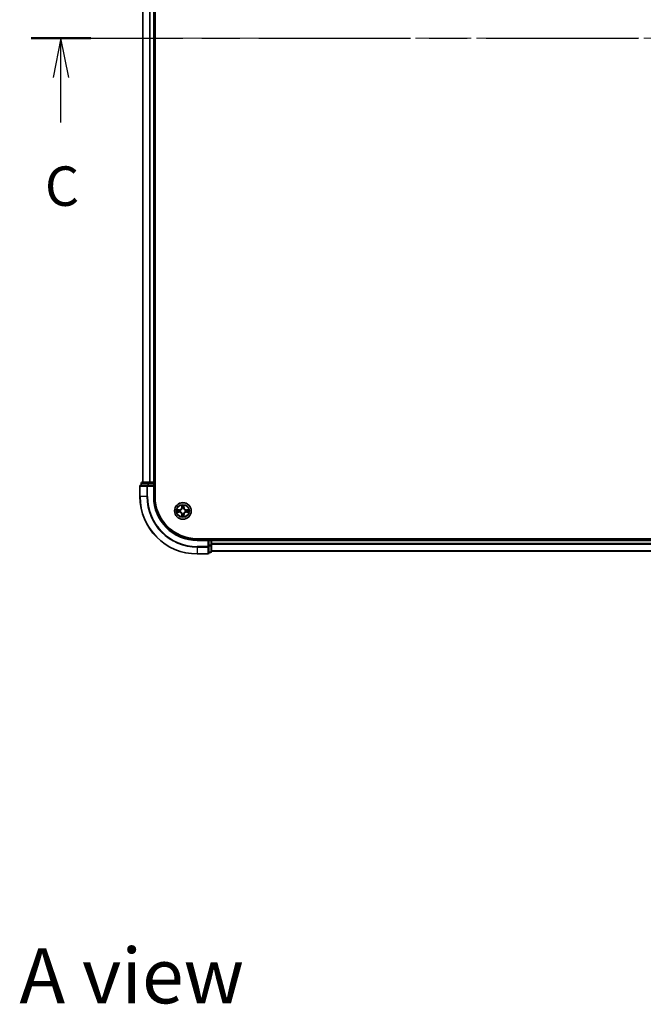
# Model space of a CAD drawing. Units: millimetres. Extents: x 36 to 8894, y 20 to 1565.
# Drawn here: x 1644 to 1862, y 918 to 1262 of the extents above; entities that cross this region are included whole.
import ezdxf

# ---------------------------------------------------------------- set-up
doc = ezdxf.new("R2010")
doc.units = ezdxf.units.MM
doc.header["$LTSCALE"] = 2.5
doc.linetypes.add('CHAIN', pattern=[0.3543, 0.2362, -0.0295, 0.0591, -0.0295])
for name, color, linetype, lineweight in [('Centerline (ISO)', 131, 'Continuous', 18), ('Section Line (ISO)', 7, 'CHAIN', 25), ('Symbol (ISO)', 7, 'Continuous', 18), ('Visible (ISO)', 7, 'Continuous', 35), ('Visible Narrow (ISO)', 7, 'Continuous', 25)]:
    doc.layers.add(name, color=color, linetype=linetype, lineweight=lineweight)
doc.styles.add('Note Text (TK)', font='MS PGothic.ttf')

# ---------------------------------------------------------------- blocks, each defined once
blk = doc.blocks.new('2dTransSection2')
at = {"layer": 'Section Line (ISO)', "linetype": 'CHAIN', "ltscale": 16.289751}
blk.add_line((128.056, 232.565), (206.856, 232.565), dxfattribs=at)
at = {"layer": 'Section Line (ISO)', "linetype": 'Continuous', "lineweight": 50}
for p, q in [((128.056, 232.565), (131.827, 232.565)), ((203.085, 232.565), (206.856, 232.565))]:
    blk.add_line(p, q, dxfattribs=at)
at = {"layer": 'Section Line (ISO)', "linetype": 'Continuous'}
for p, q in [((129.941, 232.565), (129.441, 230.065)), ((129.941, 230.065), (129.941, 232.565)), ((130.441, 230.065), (129.941, 232.565)), ((204.97, 232.565), (204.47, 230.065)), ((204.97, 230.065), (204.97, 232.565)), ((205.47, 230.065), (204.97, 232.565)), ((129.941, 227.221), (129.941, 230.065)), ((204.97, 227.221), (204.97, 230.065))]:
    blk.add_line(p, q, dxfattribs=at)
at = {"layer": 'Section Line (ISO)', "char_height": 2.5, "attachment_point": 7, "style": 'Note Text (TK)'}
for insert in [(128.923, 221.148), (203.952, 221.148)]:
    blk.add_mtext('C', dxfattribs=dict(at, insert=insert))

msp = doc.modelspace()

# ---------------------------------------------------------------- linework, layer by layer
at = {"layer": 'Centerline (ISO)', "linetype": 'CHAIN', "ltscale": 23.990969}
msp.add_line((1676.1089, 1255.1077), (2056.3279, 1255.1077), dxfattribs=at)
at = {"layer": 'Visible (ISO)'}
for p, q in [((1691.5184, 1095.1077), (1691.5184, 1415.1077)), ((1687.2184, 1410.1077), (1687.2184, 1100.1077)), ((1691.2184, 1100.1077), (1691.2184, 1410.1077)), ((1686.7184, 1099.8077), (1686.7184, 1099.1077)), ((1689.2598, 1100.1077), (1687.0184, 1100.1077)), ((1689.6353, 1100.1077), (1689.2598, 1100.1077)), ((1689.8589, 1100.1077), (1689.6353, 1100.1077)), ((1690.9184, 1100.1077), (1689.8589, 1100.1077)), ((1691.2184, 1100.1077), (1690.9184, 1100.1077)), ((1691.5184, 1100.1077), (1691.2184, 1100.1077)), ((1691.2184, 1099.1077), (1691.2184, 1099.8077)), ((1686.2184, 1098.8077), (1686.2184, 1095.1077)), ((1688.8589, 1099.1077), (1686.5184, 1099.1077)), ((1689.2598, 1099.1077), (1688.8589, 1099.1077)), ((1689.2598, 1099.1077), (1690.9184, 1099.1077)), ((1690.9184, 1098.8077), (1691.2184, 1099.1077)), ((1691.2184, 1099.1077), (1690.9184, 1099.1077)), ((1691.2184, 1095.1077), (1691.2184, 1099.1077)), ((2026.2184, 1080.4077), (1706.2184, 1080.4077)), ((1710.2184, 1080.1077), (1706.2184, 1080.1077)), ((1710.2184, 1080.1077), (1709.9184, 1079.8077)), ((1710.9184, 1080.1077), (1710.2184, 1080.1077)), ((1710.2184, 1079.8077), (1710.2184, 1080.1077)), ((1710.2184, 1079.8077), (1710.2184, 1078.149)), ((1711.2184, 1080.1077), (1711.2184, 1080.4077)), ((1711.2184, 1079.8077), (1711.2184, 1080.1077)), ((2021.2184, 1080.1077), (1711.2184, 1080.1077)), ((1711.2184, 1078.149), (1711.2184, 1079.8077)), ((1710.2184, 1077.7482), (1710.2184, 1078.149)), ((1710.2184, 1075.4077), (1710.2184, 1077.7482)), ((1711.2184, 1075.9077), (1711.2184, 1078.149)), ((1711.2184, 1076.1077), (2021.2184, 1076.1077)), ((1706.2184, 1075.1077), (1709.9184, 1075.1077)), ((1710.2184, 1075.6077), (1710.9184, 1075.6077))]:
    msp.add_line(p, q, dxfattribs=at)
msp.add_circle((1701.2184, 1090.1077), 2.9, dxfattribs=at)
for centre, radius, start, end in [((1687.0184, 1099.8077), 0.3, 90, 180), ((1690.9184, 1099.8077), 0.3, 0, 90), ((1686.5184, 1098.8077), 0.3, 90, 180), ((1706.2184, 1095.1077), 20, 180, 270), ((1706.2184, 1095.1077), 15, 180, 270), ((1706.2184, 1095.1077), 14.7, 180, 270), ((1710.9184, 1079.8077), 0.3, 0, 90), ((1710.9184, 1075.9077), 0.3, 270, 0), ((1709.9184, 1075.4077), 0.3, 270, 0)]:
    msp.add_arc(centre, radius, start, end, dxfattribs=at)
at = {"layer": 'Visible Narrow (ISO)'}
for p, q in [((1687.2879, 1100.1077), (1687.2879, 1410.1077)), ((1689.6284, 1410.1077), (1689.6284, 1100.1077)), ((1689.8589, 1100.1077), (1689.8589, 1410.1077)), ((1690.9184, 1410.1077), (1690.9184, 1100.1077)), ((1686.7879, 1099.8077), (1686.7184, 1099.8077)), ((1686.7879, 1099.8077), (1689.0293, 1099.8077)), ((1686.7879, 1099.1077), (1686.7879, 1099.8077)), ((1689.2598, 1099.8077), (1689.0293, 1099.8077)), ((1689.0293, 1099.8077), (1689.0293, 1099.1077)), ((1689.2598, 1099.8077), (1689.2598, 1100.1077)), ((1689.2598, 1099.8077), (1690.9184, 1099.8077)), ((1689.2598, 1099.1077), (1689.2598, 1099.8077)), ((1690.9184, 1099.8077), (1690.9184, 1100.1077)), ((1691.2184, 1099.8077), (1690.9184, 1099.8077)), ((1690.9184, 1099.8077), (1690.9184, 1099.1077)), ((1691.2184, 1099.8077), (1691.5184, 1099.8077)), ((1686.2879, 1098.8077), (1686.2184, 1098.8077)), ((1686.2879, 1098.8077), (1688.6284, 1098.8077)), ((1686.2879, 1095.1077), (1686.2879, 1098.8077)), ((1688.8589, 1098.8077), (1688.6284, 1098.8077)), ((1688.6284, 1098.8077), (1688.6284, 1095.1077)), ((1688.8589, 1098.8077), (1688.8589, 1099.1077)), ((1688.8589, 1098.8077), (1690.9184, 1098.8077)), ((1688.8589, 1095.1077), (1688.8589, 1098.8077)), ((1690.9184, 1098.8077), (1690.9184, 1095.1077)), ((1686.2879, 1095.1077), (1686.2184, 1095.1077)), ((1688.6284, 1095.1077), (1686.2879, 1095.1077)), ((1688.6284, 1095.1077), (1688.8589, 1095.1077)), ((1690.9184, 1095.1077), (1691.2184, 1095.1077)), ((1699.1926, 1089.7335), (1699.972, 1089.7136)), ((1699.9785, 1090.5217), (1699.1989, 1090.5144)), ((1699.9733, 1089.7634), (1699.4833, 1089.7759)), ((1699.4889, 1090.4673), (1699.979, 1090.4719)), ((1699.9733, 1089.7634), (1699.972, 1089.7136)), ((1699.9733, 1089.7634), (1699.9751, 1089.836)), ((1699.979, 1090.4719), (1699.9785, 1090.5217)), ((1699.979, 1090.4719), (1699.9796, 1090.3993)), ((1700.3002, 1089.8739), (1700.2795, 1089.8687)), ((1700.2835, 1090.3617), (1700.3041, 1090.3561)), ((1700.8442, 1092.1335), (1700.8244, 1091.3541)), ((1700.8742, 1091.3528), (1700.8244, 1091.3541)), ((1700.8742, 1091.3528), (1700.8867, 1091.8428)), ((1700.8742, 1091.3528), (1700.9468, 1091.351)), ((1700.9847, 1091.0259), (1700.9794, 1091.0465)), ((1701.4725, 1091.0426), (1701.4669, 1091.022)), ((1701.5826, 1091.3471), (1701.51, 1091.3464)), ((1701.578, 1091.8372), (1701.5826, 1091.3471)), ((1701.5826, 1091.3471), (1701.6324, 1091.3476)), ((1701.6324, 1091.3476), (1701.6251, 1092.1272)), ((1702.1533, 1089.8536), (1702.1327, 1089.8592)), ((1702.1366, 1090.3414), (1702.1573, 1090.3466)), ((1702.4578, 1089.7434), (1702.4572, 1089.8161)), ((1702.9479, 1089.748), (1702.4578, 1089.7434)), ((1702.4578, 1089.7434), (1702.4583, 1089.6936)), ((1702.4583, 1089.6936), (1703.2379, 1089.701)), ((1702.4635, 1090.4519), (1702.4617, 1090.3793)), ((1702.4635, 1090.4519), (1702.4648, 1090.5017)), ((1702.4635, 1090.4519), (1702.9535, 1090.4394)), ((1703.2442, 1090.4818), (1702.4648, 1090.5017)), ((1700.8542, 1088.8682), (1700.8044, 1088.8678)), ((1700.8044, 1088.8678), (1700.8117, 1088.0881)), ((1700.8542, 1088.8682), (1700.9268, 1088.8689)), ((1700.8588, 1088.3781), (1700.8542, 1088.8682)), ((1700.9643, 1089.1728), (1700.9699, 1089.1933)), ((1701.4521, 1089.1895), (1701.4574, 1089.1688)), ((1701.5626, 1088.8625), (1701.49, 1088.8644)), ((1701.5626, 1088.8625), (1701.5501, 1088.3726)), ((1701.5626, 1088.8625), (1701.6124, 1088.8613)), ((1701.5926, 1088.0819), (1701.6124, 1088.8613)), ((1706.2184, 1079.8077), (1706.2184, 1080.1077)), ((1706.2184, 1079.8077), (1709.9184, 1079.8077)), ((1709.9184, 1079.8077), (1709.9184, 1077.7482)), ((1710.2184, 1079.8077), (1710.9184, 1079.8077)), ((1710.9184, 1080.4077), (1710.9184, 1080.1077)), ((1710.9184, 1079.8077), (1710.9184, 1080.1077)), ((1710.9184, 1079.8077), (1710.9184, 1078.149)), ((1711.2184, 1079.8077), (1710.9184, 1079.8077)), ((1711.2184, 1079.8077), (2021.2184, 1079.8077)), ((1709.9184, 1077.7482), (1706.2184, 1077.7482)), ((1706.2184, 1077.5177), (1706.2184, 1077.7482)), ((1706.2184, 1077.5177), (1709.9184, 1077.5177)), ((1706.2184, 1077.5177), (1706.2184, 1075.1772)), ((1710.2184, 1077.7482), (1709.9184, 1077.7482)), ((1709.9184, 1077.5177), (1709.9184, 1077.7482)), ((1709.9184, 1077.5177), (1709.9184, 1075.1772)), ((1710.9184, 1078.149), (1710.2184, 1078.149)), ((1710.2184, 1077.9186), (1710.9184, 1077.9186)), ((1711.2184, 1078.149), (1710.9184, 1078.149)), ((1710.9184, 1077.9186), (1710.9184, 1078.149)), ((1710.9184, 1077.9186), (1710.9184, 1075.6772)), ((2021.2184, 1078.7013), (1711.2184, 1078.7013)), ((1711.2184, 1078.5477), (2021.2184, 1078.5477)), ((2021.2184, 1076.154), (1711.2184, 1076.154)), ((1709.9184, 1075.1772), (1706.2184, 1075.1772)), ((1706.2184, 1075.1772), (1706.2184, 1075.1077)), ((1709.9184, 1075.1077), (1709.9184, 1075.1772)), ((1710.9184, 1075.6772), (1710.2184, 1075.6772)), ((1710.9184, 1075.6077), (1710.9184, 1075.6772))]:
    msp.add_line(p, q, dxfattribs=at)
for radius in [2.8677, 2.3092, 2.1415]:
    msp.add_circle((1701.2184, 1090.1077), radius, dxfattribs=at)
for centre, radius, start, end in [((1706.2184, 1095.1077), 19.9305, 180, 270), ((1706.2184, 1095.1077), 17.59, 180, 270), ((1706.2184, 1095.1077), 17.3595, 180, 270), ((1706.2184, 1095.1077), 15.3, 180, 270), ((1701.2184, 1090.1077), 2.0601, 168.613538, 190.464375), ((1701.2184, 1090.1077), 1.6122, 169.231436, 189.846477), ((1699.9502, 1088.8597), 0.8542, 0.538956, 88.538956), ((1699.9502, 1088.8597), 0.904, 0.538956, 88.538956), ((1699.9705, 1091.3759), 0.8542, 270.538956, 358.538956), ((1699.9705, 1091.3759), 0.904, 270.538956, 358.538956), ((1701.2184, 1090.1077), 0.9688, 164.797, 194.280912), ((1701.2184, 1090.1077), 0.9475, 164.797, 194.280912), ((1701.2184, 1090.1077), 2.0601, 78.613538, 100.464375), ((1701.2184, 1090.1077), 1.6122, 79.231436, 99.846477), ((1701.2184, 1090.1077), 0.9688, 74.797, 104.280912), ((1701.2184, 1090.1077), 0.9475, 74.797, 104.280912), ((1702.4663, 1088.8395), 0.904, 90.538956, 178.538956), ((1702.4866, 1091.3556), 0.904, 180.538956, 268.538956), ((1702.4663, 1088.8395), 0.8542, 90.538956, 178.538956), ((1702.4866, 1091.3556), 0.8542, 180.538956, 268.538956), ((1701.2184, 1090.1077), 0.9475, 344.797, 14.280912), ((1701.2184, 1090.1077), 0.9688, 344.797, 14.280912), ((1701.2184, 1090.1077), 1.6122, 349.231436, 9.846477), ((1701.2184, 1090.1077), 2.0601, 348.613538, 10.464375), ((1701.2184, 1090.1077), 2.0601, 258.613538, 280.464375), ((1701.2184, 1090.1077), 1.6122, 259.231436, 279.846477), ((1701.2184, 1090.1077), 0.9688, 254.797, 284.280912), ((1701.2184, 1090.1077), 0.9475, 254.797, 284.280912)]:
    msp.add_arc(centre, radius, start, end, dxfattribs=at)
for centre, major_axis, ratio, start_param, end_param in [((1687.0184, 1099.8077), (0, 0.3), 0.76822128, 0, 1.57079633), ((1689.2598, 1099.8077), (0, 0.3), 0.76822128, 0, 1.57079633), ((1686.5184, 1098.8077), (0, 0.3), 0.76822128, 0, 1.57079633), ((1688.8589, 1098.8077), (0, 0.3), 0.76822128, 0, 1.57079633), ((1699.4846, 1089.8257), (0.0016, -0.05), 0.54850665, 4.7835784, 6.17876057), ((1699.4893, 1090.4175), (0.0024, 0.0499), 0.54850665, 0.10442473, 1.4996069), ((1699.6741, 1089.8396), (0.0076, -0.0494), 0.89574018, 4.73044269, 6.08586581), ((1699.6786, 1090.4005), (0.0084, 0.0493), 0.89574018, 0.19731949, 1.55274262), ((1699.9764, 1089.8858), (0.0076, -0.0494), 0.89572054, 4.73483766, 6.08588361), ((1699.9801, 1090.3495), (0.0083, 0.0493), 0.89572054, 0.1973017, 1.54834765), ((1700.3229, 1089.8797), (-0.0094, -0.0491), 0.87684642, 5.10328313, 6.10089396), ((1700.3267, 1090.35), (-0.0087, 0.0492), 0.87684641, 0.18229136, 1.17990219), ((1700.3229, 1089.8797), (-0.0153, -0.0476), 0.41070123, 4.96449783, 6.18744952), ((1700.3267, 1090.35), (-0.0145, 0.0478), 0.41070123, 0.09573579, 1.31868747), ((1700.9364, 1091.8415), (-0.05, -0.0016), 0.54850665, 4.7835784, 6.17876057), ((1700.9504, 1091.652), (-0.0494, -0.0076), 0.89574018, 4.73044269, 6.08586581), ((1700.9905, 1091.0031), (-0.0491, 0.0094), 0.87684642, 5.10328313, 6.10089396), ((1700.9905, 1091.0031), (-0.0476, 0.0153), 0.41070123, 4.96449783, 6.18744952), ((1700.9966, 1091.3497), (-0.0494, -0.0076), 0.89572054, 4.73483766, 6.08588361), ((1701.4607, 1090.9993), (0.0478, 0.0145), 0.41070123, 0.09573579, 1.31868747), ((1701.4602, 1091.346), (0.0493, -0.0083), 0.89572054, 0.1973017, 1.54834765), ((1701.4607, 1090.9993), (0.0492, 0.0087), 0.87684641, 0.18229136, 1.17990219), ((1701.5113, 1091.6474), (0.0493, -0.0084), 0.89574018, 0.19731949, 1.55274262), ((1701.5282, 1091.8367), (0.0499, -0.0024), 0.54850665, 0.10442473, 1.4996069), ((1702.1101, 1089.8654), (0.0145, -0.0478), 0.41070123, 0.09573579, 1.31868747), ((1702.1101, 1089.8654), (0.0087, -0.0492), 0.87684641, 0.18229136, 1.17990219), ((1702.1139, 1090.3356), (0.0094, 0.0491), 0.87684642, 5.10328313, 6.10089396), ((1702.1139, 1090.3356), (0.0153, 0.0476), 0.41070123, 4.96449783, 6.18744952), ((1702.4567, 1089.8659), (-0.0083, -0.0493), 0.89572054, 0.1973017, 1.54834765), ((1702.4604, 1090.3295), (-0.0076, 0.0494), 0.89572054, 4.73483766, 6.08588361), ((1702.7582, 1089.8148), (-0.0084, -0.0493), 0.89574018, 0.19731949, 1.55274262), ((1702.7627, 1090.3757), (-0.0076, 0.0494), 0.89574018, 4.73044269, 6.08586581), ((1702.9475, 1089.7978), (-0.0024, -0.0499), 0.54850665, 0.10442473, 1.4996069), ((1702.9522, 1090.3896), (-0.0016, 0.05), 0.54850665, 4.7835784, 6.17876057), ((1700.9086, 1088.3786), (-0.0499, 0.0024), 0.54850665, 0.10442473, 1.4996069), ((1700.9255, 1088.5679), (-0.0493, 0.0084), 0.89574018, 0.19731949, 1.55274262), ((1700.9766, 1088.8694), (-0.0493, 0.0083), 0.89572054, 0.1973017, 1.54834765), ((1700.9761, 1089.216), (-0.0492, -0.0087), 0.87684641, 0.18229136, 1.17990219), ((1700.9761, 1089.216), (-0.0478, -0.0145), 0.41070123, 0.09573579, 1.31868747), ((1701.4402, 1088.8656), (0.0494, 0.0076), 0.89572054, 4.73483766, 6.08588361), ((1701.4463, 1089.2122), (0.0476, -0.0153), 0.41070123, 4.96449783, 6.18744952), ((1701.4463, 1089.2122), (0.0491, -0.0094), 0.87684642, 5.10328313, 6.10089396), ((1701.4864, 1088.5634), (0.0494, 0.0076), 0.89574018, 4.73044269, 6.08586581), ((1701.5004, 1088.3738), (0.05, 0.0016), 0.54850665, 4.7835784, 6.17876057), ((1709.9184, 1077.7482), (0.3, 0), 0.76822128, 4.71238898, 6.28318531), ((1710.9184, 1078.149), (0.3, 0), 0.76822128, 4.71238898, 6.28318531), ((1710.9184, 1075.9077), (0.3, 0), 0.76822128, 4.71238898, 6.28318531), ((1709.9184, 1075.4077), (0.3, 0), 0.76822128, 4.71238898, 6.28318531)]:
    msp.add_ellipse(centre, major_axis=major_axis, ratio=ratio, start_param=start_param, end_param=end_param, dxfattribs=at)
for points, knots in [([(1699.4573, 1089.8213), (1699.4423, 1089.821), (1699.4268, 1089.8191), (1699.3857, 1089.8109), (1699.3601, 1089.8029), (1699.3112, 1089.7852), (1699.2881, 1089.7757), (1699.2408, 1089.7553), (1699.2166, 1089.7444), (1699.1926, 1089.7335)], [0, 0, 0, 0, 0.0059340385, 0.0059340385, 0.0154285, 0.0154285, 0.0237449879, 0.0237449879, 0.0323943032, 0.0323943032, 0.0323943032, 0.0323943032]), ([(1699.1926, 1089.7335), (1699.219, 1089.7388), (1699.2455, 1089.7442), (1699.2975, 1089.7542), (1699.3229, 1089.7588), (1699.3765, 1089.7673), (1699.4047, 1089.7711), (1699.4498, 1089.775), (1699.4668, 1089.7759), (1699.4833, 1089.7759)], [-0.0323943032, -0.0323943032, -0.0323943032, -0.0323943032, -0.0237449879, -0.0237449879, -0.0154285, -0.0154285, -0.0059340385, -0.0059340385, 0, 0, 0, 0]), ([(1699.4889, 1090.4673), (1699.4655, 1090.4677), (1699.4411, 1090.4699), (1699.3767, 1090.478), (1699.3364, 1090.4855), (1699.2632, 1090.5003), (1699.2309, 1090.5074), (1699.1989, 1090.5144)], [-0.0320559737, -0.0320559737, -0.0320559737, -0.0320559737, -0.0236501899, -0.0236501899, -0.0102009359, -0.0102009359, 0.0003383294, 0.0003383294, 0.0003383294, 0.0003383294]), ([(1699.1989, 1090.5144), (1699.2279, 1090.5007), (1699.2572, 1090.4868), (1699.3235, 1090.4577), (1699.3602, 1090.4431), (1699.4187, 1090.4272), (1699.4408, 1090.4231), (1699.4622, 1090.4223)], [-0.0003383294, -0.0003383294, -0.0003383294, -0.0003383294, 0.0102009359, 0.0102009359, 0.0236501899, 0.0236501899, 0.0320559737, 0.0320559737, 0.0320559737, 0.0320559737]), ([(1699.63, 1089.832), (1699.6107, 1089.8291), (1699.586, 1089.8267), (1699.5277, 1089.8231), (1699.4941, 1089.8219), (1699.4573, 1089.8213)], [-0.0289828459, -0.0289828459, -0.0289828459, -0.0289828459, -0.014491423, -0.014491423, 0, 0, 0, 0]), ([(1699.4622, 1090.4223), (1699.4987, 1090.4211), (1699.5321, 1090.4194), (1699.5904, 1090.4149), (1699.6152, 1090.4121), (1699.6346, 1090.4089)], [-0.0289828459, -0.0289828459, -0.0289828459, -0.0289828459, -0.0145850634, -0.0145850634, 0, 0, 0, 0]), ([(1699.4833, 1089.7759), (1699.5237, 1089.7772), (1699.5605, 1089.7791), (1699.6245, 1089.7837), (1699.6516, 1089.7866), (1699.6728, 1089.7898)], [0, 0, 0, 0, 0.014491423, 0.014491423, 0.0289828459, 0.0289828459, 0.0289828459, 0.0289828459]), ([(1699.6781, 1090.4503), (1699.6568, 1090.4539), (1699.6296, 1090.4572), (1699.5655, 1090.4629), (1699.5289, 1090.4654), (1699.4889, 1090.4673)], [0, 0, 0, 0, 0.0145850634, 0.0145850634, 0.0289828459, 0.0289828459, 0.0289828459, 0.0289828459]), ([(1699.9323, 1089.878), (1699.8819, 1089.8703), (1699.8315, 1089.8626), (1699.7307, 1089.8473), (1699.6804, 1089.8396), (1699.63, 1089.832)], [-0.0687798542, -0.0687798542, -0.0687798542, -0.0687798542, -0.0343899271, -0.0343899271, 0, 0, 0, 0]), ([(1699.6346, 1090.4089), (1699.6849, 1090.4004), (1699.7351, 1090.3919), (1699.8356, 1090.375), (1699.8859, 1090.3665), (1699.9362, 1090.358)], [-0.0687798542, -0.0687798542, -0.0687798542, -0.0687798542, -0.0343899271, -0.0343899271, 0, 0, 0, 0]), ([(1699.6728, 1089.7898), (1699.7232, 1089.7975), (1699.7736, 1089.8052), (1699.8744, 1089.8206), (1699.9247, 1089.8283), (1699.9751, 1089.836)], [0, 0, 0, 0, 0.0343899271, 0.0343899271, 0.0687798542, 0.0687798542, 0.0687798542, 0.0687798542]), ([(1699.9796, 1090.3993), (1699.9294, 1090.4078), (1699.8791, 1090.4163), (1699.7786, 1090.4333), (1699.7284, 1090.4418), (1699.6781, 1090.4503)], [0, 0, 0, 0, 0.0343899271, 0.0343899271, 0.0687798542, 0.0687798542, 0.0687798542, 0.0687798542]), ([(1700.2795, 1089.8687), (1700.2363, 1089.8778), (1700.194, 1089.8836), (1700.0774, 1089.8921), (1700.0043, 1089.8889), (1699.9323, 1089.878)], [-0.0764653604, -0.0764653604, -0.0764653604, -0.0764653604, -0.0491206273, -0.0491206273, 0, 0, 0, 0]), ([(1699.9362, 1090.358), (1700.0079, 1090.3459), (1700.0811, 1090.3415), (1700.1978, 1090.3482), (1700.2401, 1090.3533), (1700.2835, 1090.3617)], [-0.0982412545, -0.0982412545, -0.0982412545, -0.0982412545, -0.0491206273, -0.0491206273, -0.0217758941, -0.0217758941, -0.0217758941, -0.0217758941]), ([(1699.9751, 1089.836), (1700.0436, 1089.8471), (1700.1133, 1089.8512), (1700.2244, 1089.8451), (1700.2647, 1089.8405), (1700.3058, 1089.8329)], [0, 0, 0, 0, 0.0491206273, 0.0491206273, 0.0764653604, 0.0764653604, 0.0764653604, 0.0764653604]), ([(1700.3104, 1090.397), (1700.2691, 1090.3901), (1700.2288, 1090.3861), (1700.1176, 1090.3819), (1700.0479, 1090.3871), (1699.9796, 1090.3993)], [0.0217758941, 0.0217758941, 0.0217758941, 0.0217758941, 0.0491206273, 0.0491206273, 0.0982412545, 0.0982412545, 0.0982412545, 0.0982412545]), ([(1700.9699, 1089.1933), (1700.9649, 1089.2093), (1700.9594, 1089.2252), (1700.9237, 1089.3215), (1700.8826, 1089.4009), (1700.7958, 1089.5243), (1700.7575, 1089.5703), (1700.7156, 1089.6129), (1700.6736, 1089.6555), (1700.6283, 1089.6945), (1700.5063, 1089.7833), (1700.4276, 1089.8256), (1700.3319, 1089.8629), (1700.316, 1089.8687), (1700.3002, 1089.8739)], [-0.174866013, -0.174866013, -0.174866013, -0.174866013, -0.16940495, -0.16940495, -0.141674077, -0.141674077, -0.124342281, -0.124342281, -0.124342281, -0.107010485, -0.107010485, -0.079279611, -0.079279611, -0.073818549, -0.073818549, -0.073818549, -0.073818549]), ([(1700.3041, 1090.3561), (1700.32, 1090.3612), (1700.3359, 1090.3666), (1700.4322, 1090.4024), (1700.5116, 1090.4434), (1700.635, 1090.5303), (1700.681, 1090.5686), (1700.7236, 1090.6105), (1700.7662, 1090.6524), (1700.8052, 1090.6978), (1700.8941, 1090.8197), (1700.9364, 1090.8985), (1700.9737, 1090.9942), (1700.9794, 1091.01), (1700.9847, 1091.0259)], [-0.174866013, -0.174866013, -0.174866013, -0.174866013, -0.16940495, -0.16940495, -0.141674077, -0.141674077, -0.124342281, -0.124342281, -0.124342281, -0.107010485, -0.107010485, -0.079279611, -0.079279611, -0.073818549, -0.073818549, -0.073818549, -0.073818549]), ([(1700.3058, 1089.8329), (1700.3209, 1089.8281), (1700.336, 1089.8229), (1700.4269, 1089.789), (1700.5016, 1089.7505), (1700.6159, 1089.6694), (1700.6581, 1089.6337), (1700.6968, 1089.5944), (1700.7355, 1089.5551), (1700.7705, 1089.5123), (1700.8498, 1089.3967), (1700.887, 1089.3214), (1700.9195, 1089.2299), (1700.9245, 1089.2148), (1700.929, 1089.1997)], [0.073818549, 0.073818549, 0.073818549, 0.073818549, 0.079279611, 0.079279611, 0.107010485, 0.107010485, 0.124342281, 0.124342281, 0.124342281, 0.141674077, 0.141674077, 0.16940495, 0.16940495, 0.174866013, 0.174866013, 0.174866013, 0.174866013]), ([(1700.9437, 1091.0202), (1700.9389, 1091.0051), (1700.9337, 1090.9901), (1700.8997, 1090.8991), (1700.8612, 1090.8245), (1700.7801, 1090.7101), (1700.7444, 1090.668), (1700.7051, 1090.6293), (1700.6658, 1090.5906), (1700.623, 1090.5556), (1700.5074, 1090.4763), (1700.4322, 1090.439), (1700.3407, 1090.4066), (1700.3255, 1090.4016), (1700.3104, 1090.397)], [0.073818549, 0.073818549, 0.073818549, 0.073818549, 0.079279611, 0.079279611, 0.107010485, 0.107010485, 0.124342281, 0.124342281, 0.124342281, 0.141674077, 0.141674077, 0.16940495, 0.16940495, 0.174866013, 0.174866013, 0.174866013, 0.174866013]), ([(1700.932, 1091.8687), (1700.9318, 1091.8838), (1700.9298, 1091.8993), (1700.9216, 1091.9403), (1700.9137, 1091.966), (1700.8959, 1092.0148), (1700.8865, 1092.0379), (1700.8661, 1092.0853), (1700.8551, 1092.1095), (1700.8442, 1092.1335)], [0, 0, 0, 0, 0.0059340385, 0.0059340385, 0.0154285, 0.0154285, 0.0237449879, 0.0237449879, 0.0323943032, 0.0323943032, 0.0323943032, 0.0323943032]), ([(1700.8442, 1092.1335), (1700.8496, 1092.1071), (1700.8549, 1092.0805), (1700.8649, 1092.0285), (1700.8695, 1092.0031), (1700.8781, 1091.9495), (1700.8819, 1091.9213), (1700.8857, 1091.8763), (1700.8866, 1091.8593), (1700.8867, 1091.8428)], [-0.0323943032, -0.0323943032, -0.0323943032, -0.0323943032, -0.0237449879, -0.0237449879, -0.0154285, -0.0154285, -0.0059340385, -0.0059340385, 0, 0, 0, 0]), ([(1700.8867, 1091.8428), (1700.8879, 1091.8024), (1700.8898, 1091.7656), (1700.8945, 1091.7016), (1700.8973, 1091.6745), (1700.9006, 1091.6532)], [0, 0, 0, 0, 0.014491423, 0.014491423, 0.0289828459, 0.0289828459, 0.0289828459, 0.0289828459]), ([(1700.9006, 1091.6532), (1700.9083, 1091.6029), (1700.916, 1091.5525), (1700.9314, 1091.4517), (1700.9391, 1091.4013), (1700.9468, 1091.351)], [0, 0, 0, 0, 0.0343899271, 0.0343899271, 0.0687798542, 0.0687798542, 0.0687798542, 0.0687798542]), ([(1700.9427, 1091.6961), (1700.9398, 1091.7154), (1700.9374, 1091.7401), (1700.9339, 1091.7984), (1700.9326, 1091.8319), (1700.932, 1091.8687)], [-0.0289828459, -0.0289828459, -0.0289828459, -0.0289828459, -0.014491423, -0.014491423, 0, 0, 0, 0]), ([(1700.9887, 1091.3938), (1700.981, 1091.4442), (1700.9734, 1091.4946), (1700.958, 1091.5953), (1700.9504, 1091.6457), (1700.9427, 1091.6961)], [-0.0687798542, -0.0687798542, -0.0687798542, -0.0687798542, -0.0343899271, -0.0343899271, 0, 0, 0, 0]), ([(1700.9468, 1091.351), (1700.9579, 1091.2825), (1700.9619, 1091.2127), (1700.9559, 1091.1016), (1700.9513, 1091.0614), (1700.9437, 1091.0202)], [0, 0, 0, 0, 0.0491206273, 0.0491206273, 0.0764653604, 0.0764653604, 0.0764653604, 0.0764653604]), ([(1700.9794, 1091.0465), (1700.9886, 1091.0898), (1700.9943, 1091.132), (1701.0029, 1091.2486), (1700.9996, 1091.3218), (1700.9887, 1091.3938)], [-0.0764653604, -0.0764653604, -0.0764653604, -0.0764653604, -0.0491206273, -0.0491206273, 0, 0, 0, 0]), ([(1702.1327, 1089.8592), (1702.1168, 1089.8542), (1702.1009, 1089.8487), (1702.0046, 1089.813), (1701.9252, 1089.7719), (1701.8018, 1089.685), (1701.7558, 1089.6467), (1701.7132, 1089.6048), (1701.6706, 1089.5629), (1701.6316, 1089.5175), (1701.5427, 1089.3956), (1701.5004, 1089.3168), (1701.4631, 1089.2211), (1701.4574, 1089.2053), (1701.4521, 1089.1895)], [-0.174866013, -0.174866013, -0.174866013, -0.174866013, -0.16940495, -0.16940495, -0.141674077, -0.141674077, -0.124342281, -0.124342281, -0.124342281, -0.107010485, -0.107010485, -0.079279611, -0.079279611, -0.073818549, -0.073818549, -0.073818549, -0.073818549]), ([(1701.4688, 1091.3899), (1701.4567, 1091.3181), (1701.4523, 1091.245), (1701.4589, 1091.1283), (1701.464, 1091.0859), (1701.4725, 1091.0426)], [-0.0982412545, -0.0982412545, -0.0982412545, -0.0982412545, -0.0491206273, -0.0491206273, -0.0217758941, -0.0217758941, -0.0217758941, -0.0217758941]), ([(1701.4669, 1091.022), (1701.4719, 1091.0061), (1701.4774, 1090.9902), (1701.5131, 1090.8939), (1701.5542, 1090.8144), (1701.641, 1090.6911), (1701.6793, 1090.6451), (1701.7212, 1090.6025), (1701.7632, 1090.5599), (1701.8085, 1090.5209), (1701.9305, 1090.432), (1702.0092, 1090.3897), (1702.1049, 1090.3524), (1702.1208, 1090.3467), (1702.1366, 1090.3414)], [-0.174866013, -0.174866013, -0.174866013, -0.174866013, -0.16940495, -0.16940495, -0.141674077, -0.141674077, -0.124342281, -0.124342281, -0.124342281, -0.107010485, -0.107010485, -0.079279611, -0.079279611, -0.073818549, -0.073818549, -0.073818549, -0.073818549]), ([(1701.5196, 1091.6914), (1701.5111, 1091.6412), (1701.5027, 1091.5909), (1701.4857, 1091.4904), (1701.4772, 1091.4402), (1701.4688, 1091.3899)], [-0.0687798542, -0.0687798542, -0.0687798542, -0.0687798542, -0.0343899271, -0.0343899271, 0, 0, 0, 0]), ([(1701.5078, 1091.0157), (1701.5008, 1091.057), (1701.4969, 1091.0973), (1701.4927, 1091.2085), (1701.4978, 1091.2781), (1701.51, 1091.3464)], [0.0217758941, 0.0217758941, 0.0217758941, 0.0217758941, 0.0491206273, 0.0491206273, 0.0982412545, 0.0982412545, 0.0982412545, 0.0982412545]), ([(1701.4931, 1089.1951), (1701.4979, 1089.2102), (1701.5031, 1089.2252), (1701.5371, 1089.3162), (1701.5756, 1089.3908), (1701.6567, 1089.5052), (1701.6924, 1089.5474), (1701.7317, 1089.5861), (1701.771, 1089.6247), (1701.8138, 1089.6598), (1701.9294, 1089.739), (1702.0046, 1089.7763), (1702.0961, 1089.8088), (1702.1113, 1089.8137), (1702.1264, 1089.8183)], [0.073818549, 0.073818549, 0.073818549, 0.073818549, 0.079279611, 0.079279611, 0.107010485, 0.107010485, 0.124342281, 0.124342281, 0.124342281, 0.141674077, 0.141674077, 0.16940495, 0.16940495, 0.174866013, 0.174866013, 0.174866013, 0.174866013]), ([(1702.131, 1090.3824), (1702.1159, 1090.3872), (1702.1008, 1090.3924), (1702.0099, 1090.4263), (1701.9352, 1090.4648), (1701.8209, 1090.5459), (1701.7787, 1090.5816), (1701.74, 1090.6209), (1701.7013, 1090.6603), (1701.6663, 1090.703), (1701.587, 1090.8186), (1701.5498, 1090.8939), (1701.5173, 1090.9854), (1701.5123, 1091.0005), (1701.5078, 1091.0157)], [0.073818549, 0.073818549, 0.073818549, 0.073818549, 0.079279611, 0.079279611, 0.107010485, 0.107010485, 0.124342281, 0.124342281, 0.124342281, 0.141674077, 0.141674077, 0.16940495, 0.16940495, 0.174866013, 0.174866013, 0.174866013, 0.174866013]), ([(1701.51, 1091.3464), (1701.5185, 1091.3967), (1701.527, 1091.4469), (1701.544, 1091.5474), (1701.5526, 1091.5977), (1701.5611, 1091.6479)], [0, 0, 0, 0, 0.0343899271, 0.0343899271, 0.0687798542, 0.0687798542, 0.0687798542, 0.0687798542]), ([(1701.5331, 1091.8639), (1701.5319, 1091.8274), (1701.5301, 1091.794), (1701.5256, 1091.7357), (1701.5229, 1091.7108), (1701.5196, 1091.6914)], [-0.0289828459, -0.0289828459, -0.0289828459, -0.0289828459, -0.0145850634, -0.0145850634, 0, 0, 0, 0]), ([(1701.6251, 1092.1272), (1701.6114, 1092.0982), (1701.5975, 1092.0688), (1701.5684, 1092.0025), (1701.5538, 1091.9659), (1701.5379, 1091.9074), (1701.5338, 1091.8852), (1701.5331, 1091.8639)], [-0.0003383294, -0.0003383294, -0.0003383294, -0.0003383294, 0.0102009359, 0.0102009359, 0.0236501899, 0.0236501899, 0.0320559737, 0.0320559737, 0.0320559737, 0.0320559737]), ([(1701.5611, 1091.6479), (1701.5647, 1091.6692), (1701.568, 1091.6965), (1701.5737, 1091.7605), (1701.5761, 1091.7971), (1701.578, 1091.8372)], [0, 0, 0, 0, 0.0145850634, 0.0145850634, 0.0289828459, 0.0289828459, 0.0289828459, 0.0289828459]), ([(1701.578, 1091.8372), (1701.5785, 1091.8606), (1701.5806, 1091.885), (1701.5888, 1091.9494), (1701.5962, 1091.9897), (1701.611, 1092.0628), (1701.6181, 1092.0952), (1701.6251, 1092.1272)], [-0.0320559737, -0.0320559737, -0.0320559737, -0.0320559737, -0.0236501899, -0.0236501899, -0.0102009359, -0.0102009359, 0.0003383294, 0.0003383294, 0.0003383294, 0.0003383294]), ([(1702.1264, 1089.8183), (1702.1677, 1089.8252), (1702.208, 1089.8292), (1702.3192, 1089.8334), (1702.3889, 1089.8283), (1702.4572, 1089.8161)], [0.0217758941, 0.0217758941, 0.0217758941, 0.0217758941, 0.0491206273, 0.0491206273, 0.0982412545, 0.0982412545, 0.0982412545, 0.0982412545]), ([(1702.4617, 1090.3793), (1702.3932, 1090.3682), (1702.3235, 1090.3642), (1702.2124, 1090.3702), (1702.1721, 1090.3748), (1702.131, 1090.3824)], [0, 0, 0, 0, 0.0491206273, 0.0491206273, 0.0764653604, 0.0764653604, 0.0764653604, 0.0764653604]), ([(1702.5006, 1089.8573), (1702.4289, 1089.8694), (1702.3557, 1089.8738), (1702.239, 1089.8672), (1702.1967, 1089.8621), (1702.1533, 1089.8536)], [-0.0982412545, -0.0982412545, -0.0982412545, -0.0982412545, -0.0491206273, -0.0491206273, -0.0217758941, -0.0217758941, -0.0217758941, -0.0217758941]), ([(1702.1573, 1090.3466), (1702.2005, 1090.3375), (1702.2428, 1090.3317), (1702.3594, 1090.3232), (1702.4325, 1090.3264), (1702.5045, 1090.3374)], [-0.0764653604, -0.0764653604, -0.0764653604, -0.0764653604, -0.0491206273, -0.0491206273, 0, 0, 0, 0]), ([(1702.4572, 1089.8161), (1702.5074, 1089.8076), (1702.5577, 1089.799), (1702.6582, 1089.782), (1702.7084, 1089.7735), (1702.7587, 1089.765)], [0, 0, 0, 0, 0.0343899271, 0.0343899271, 0.0687798542, 0.0687798542, 0.0687798542, 0.0687798542]), ([(1702.764, 1090.4255), (1702.7136, 1090.4178), (1702.6632, 1090.4101), (1702.5625, 1090.3947), (1702.5121, 1090.387), (1702.4617, 1090.3793)], [0, 0, 0, 0, 0.0343899271, 0.0343899271, 0.0687798542, 0.0687798542, 0.0687798542, 0.0687798542]), ([(1702.8022, 1089.8064), (1702.7519, 1089.8149), (1702.7017, 1089.8234), (1702.6012, 1089.8404), (1702.5509, 1089.8488), (1702.5006, 1089.8573)], [-0.0687798542, -0.0687798542, -0.0687798542, -0.0687798542, -0.0343899271, -0.0343899271, 0, 0, 0, 0]), ([(1702.5045, 1090.3374), (1702.5549, 1090.345), (1702.6053, 1090.3527), (1702.7061, 1090.368), (1702.7564, 1090.3757), (1702.8068, 1090.3834)], [-0.0687798542, -0.0687798542, -0.0687798542, -0.0687798542, -0.0343899271, -0.0343899271, 0, 0, 0, 0]), ([(1702.7587, 1089.765), (1702.78, 1089.7614), (1702.8072, 1089.7581), (1702.8713, 1089.7524), (1702.9079, 1089.75), (1702.9479, 1089.748)], [0, 0, 0, 0, 0.0145850634, 0.0145850634, 0.0289828459, 0.0289828459, 0.0289828459, 0.0289828459]), ([(1702.9535, 1090.4394), (1702.9131, 1090.4381), (1702.8763, 1090.4363), (1702.8123, 1090.4316), (1702.7852, 1090.4287), (1702.764, 1090.4255)], [0, 0, 0, 0, 0.014491423, 0.014491423, 0.0289828459, 0.0289828459, 0.0289828459, 0.0289828459]), ([(1702.9746, 1089.793), (1702.9381, 1089.7942), (1702.9047, 1089.7959), (1702.8464, 1089.8004), (1702.8216, 1089.8032), (1702.8022, 1089.8064)], [-0.0289828459, -0.0289828459, -0.0289828459, -0.0289828459, -0.0145850634, -0.0145850634, 0, 0, 0, 0]), ([(1702.8068, 1090.3834), (1702.8261, 1090.3863), (1702.8508, 1090.3886), (1702.9091, 1090.3922), (1702.9427, 1090.3934), (1702.9795, 1090.394)], [-0.0289828459, -0.0289828459, -0.0289828459, -0.0289828459, -0.014491423, -0.014491423, 0, 0, 0, 0]), ([(1702.9479, 1089.748), (1702.9713, 1089.7476), (1702.9957, 1089.7454), (1703.0601, 1089.7373), (1703.1004, 1089.7299), (1703.1736, 1089.715), (1703.2059, 1089.708), (1703.2379, 1089.701)], [-0.0320559737, -0.0320559737, -0.0320559737, -0.0320559737, -0.0236501899, -0.0236501899, -0.0102009359, -0.0102009359, 0.0003383294, 0.0003383294, 0.0003383294, 0.0003383294]), ([(1703.2442, 1090.4818), (1703.2178, 1090.4765), (1703.1913, 1090.4711), (1703.1393, 1090.4612), (1703.1139, 1090.4566), (1703.0603, 1090.448), (1703.0321, 1090.4442), (1702.987, 1090.4404), (1702.97, 1090.4395), (1702.9535, 1090.4394)], [-0.0323943032, -0.0323943032, -0.0323943032, -0.0323943032, -0.0237449879, -0.0237449879, -0.0154285, -0.0154285, -0.0059340385, -0.0059340385, 0, 0, 0, 0]), ([(1703.2379, 1089.701), (1703.2089, 1089.7147), (1703.1796, 1089.7285), (1703.1133, 1089.7576), (1703.0766, 1089.7723), (1703.0181, 1089.7881), (1702.996, 1089.7923), (1702.9746, 1089.793)], [-0.0003383294, -0.0003383294, -0.0003383294, -0.0003383294, 0.0102009359, 0.0102009359, 0.0236501899, 0.0236501899, 0.0320559737, 0.0320559737, 0.0320559737, 0.0320559737]), ([(1702.9795, 1090.394), (1702.9945, 1090.3943), (1703.01, 1090.3963), (1703.0511, 1090.4045), (1703.0767, 1090.4124), (1703.1256, 1090.4301), (1703.1487, 1090.4396), (1703.196, 1090.46), (1703.2202, 1090.471), (1703.2442, 1090.4818)], [0, 0, 0, 0, 0.0059340385, 0.0059340385, 0.0154285, 0.0154285, 0.0237449879, 0.0237449879, 0.0323943032, 0.0323943032, 0.0323943032, 0.0323943032]), ([(1700.8588, 1088.3781), (1700.8583, 1088.3547), (1700.8562, 1088.3303), (1700.848, 1088.266), (1700.8406, 1088.2256), (1700.8258, 1088.1525), (1700.8187, 1088.1202), (1700.8117, 1088.0881)], [-0.0320559737, -0.0320559737, -0.0320559737, -0.0320559737, -0.0236501899, -0.0236501899, -0.0102009359, -0.0102009359, 0.0003383294, 0.0003383294, 0.0003383294, 0.0003383294]), ([(1700.8117, 1088.0881), (1700.8254, 1088.1172), (1700.8393, 1088.1465), (1700.8684, 1088.2128), (1700.883, 1088.2494), (1700.8989, 1088.3079), (1700.903, 1088.3301), (1700.9037, 1088.3514)], [-0.0003383294, -0.0003383294, -0.0003383294, -0.0003383294, 0.0102009359, 0.0102009359, 0.0236501899, 0.0236501899, 0.0320559737, 0.0320559737, 0.0320559737, 0.0320559737]), ([(1700.8757, 1088.5674), (1700.8721, 1088.5461), (1700.8688, 1088.5188), (1700.8631, 1088.4548), (1700.8607, 1088.4182), (1700.8588, 1088.3781)], [0, 0, 0, 0, 0.0145850634, 0.0145850634, 0.0289828459, 0.0289828459, 0.0289828459, 0.0289828459]), ([(1700.9268, 1088.8689), (1700.9183, 1088.8187), (1700.9098, 1088.7684), (1700.8928, 1088.6679), (1700.8843, 1088.6177), (1700.8757, 1088.5674)], [0, 0, 0, 0, 0.0343899271, 0.0343899271, 0.0687798542, 0.0687798542, 0.0687798542, 0.0687798542]), ([(1700.9037, 1088.3514), (1700.9049, 1088.388), (1700.9067, 1088.4213), (1700.9112, 1088.4797), (1700.9139, 1088.5045), (1700.9172, 1088.5239)], [-0.0289828459, -0.0289828459, -0.0289828459, -0.0289828459, -0.0145850634, -0.0145850634, 0, 0, 0, 0]), ([(1700.9172, 1088.5239), (1700.9257, 1088.5741), (1700.9341, 1088.6244), (1700.9511, 1088.7249), (1700.9596, 1088.7752), (1700.968, 1088.8254)], [-0.0687798542, -0.0687798542, -0.0687798542, -0.0687798542, -0.0343899271, -0.0343899271, 0, 0, 0, 0]), ([(1700.929, 1089.1997), (1700.936, 1089.1584), (1700.9399, 1089.118), (1700.9441, 1089.0069), (1700.939, 1088.9372), (1700.9268, 1088.8689)], [0.0217758941, 0.0217758941, 0.0217758941, 0.0217758941, 0.0491206273, 0.0491206273, 0.0982412545, 0.0982412545, 0.0982412545, 0.0982412545]), ([(1700.968, 1088.8254), (1700.9801, 1088.8972), (1700.9846, 1088.9703), (1700.9779, 1089.087), (1700.9728, 1089.1294), (1700.9643, 1089.1728)], [-0.0982412545, -0.0982412545, -0.0982412545, -0.0982412545, -0.0491206273, -0.0491206273, -0.0217758941, -0.0217758941, -0.0217758941, -0.0217758941]), ([(1701.4574, 1089.1688), (1701.4482, 1089.1256), (1701.4425, 1089.0833), (1701.4339, 1088.9667), (1701.4372, 1088.8935), (1701.4481, 1088.8216)], [-0.0764653604, -0.0764653604, -0.0764653604, -0.0764653604, -0.0491206273, -0.0491206273, 0, 0, 0, 0]), ([(1701.4481, 1088.8216), (1701.4558, 1088.7712), (1701.4634, 1088.7208), (1701.4788, 1088.62), (1701.4864, 1088.5696), (1701.4941, 1088.5192)], [-0.0687798542, -0.0687798542, -0.0687798542, -0.0687798542, -0.0343899271, -0.0343899271, 0, 0, 0, 0]), ([(1701.49, 1088.8644), (1701.4789, 1088.9329), (1701.4749, 1089.0026), (1701.4809, 1089.1137), (1701.4855, 1089.154), (1701.4931, 1089.1951)], [0, 0, 0, 0, 0.0491206273, 0.0491206273, 0.0764653604, 0.0764653604, 0.0764653604, 0.0764653604]), ([(1701.5362, 1088.5621), (1701.5285, 1088.6125), (1701.5208, 1088.6629), (1701.5054, 1088.7636), (1701.4977, 1088.814), (1701.49, 1088.8644)], [0, 0, 0, 0, 0.0343899271, 0.0343899271, 0.0687798542, 0.0687798542, 0.0687798542, 0.0687798542]), ([(1701.4941, 1088.5192), (1701.497, 1088.4999), (1701.4994, 1088.4752), (1701.5029, 1088.417), (1701.5042, 1088.3834), (1701.5048, 1088.3466)], [-0.0289828459, -0.0289828459, -0.0289828459, -0.0289828459, -0.014491423, -0.014491423, 0, 0, 0, 0]), ([(1701.5048, 1088.3466), (1701.505, 1088.3315), (1701.507, 1088.316), (1701.5152, 1088.275), (1701.5231, 1088.2493), (1701.5409, 1088.2005), (1701.5503, 1088.1774), (1701.5707, 1088.1301), (1701.5817, 1088.1059), (1701.5926, 1088.0819)], [0, 0, 0, 0, 0.0059340385, 0.0059340385, 0.0154285, 0.0154285, 0.0237449879, 0.0237449879, 0.0323943032, 0.0323943032, 0.0323943032, 0.0323943032]), ([(1701.5501, 1088.3726), (1701.5489, 1088.4129), (1701.547, 1088.4498), (1701.5423, 1088.5138), (1701.5395, 1088.5409), (1701.5362, 1088.5621)], [0, 0, 0, 0, 0.014491423, 0.014491423, 0.0289828459, 0.0289828459, 0.0289828459, 0.0289828459]), ([(1701.5926, 1088.0819), (1701.5872, 1088.1082), (1701.5819, 1088.1348), (1701.5719, 1088.1868), (1701.5673, 1088.2122), (1701.5587, 1088.2658), (1701.5549, 1088.294), (1701.5511, 1088.339), (1701.5502, 1088.356), (1701.5501, 1088.3726)], [-0.0323943032, -0.0323943032, -0.0323943032, -0.0323943032, -0.0237449879, -0.0237449879, -0.0154285, -0.0154285, -0.0059340385, -0.0059340385, 0, 0, 0, 0])]:
    msp.add_open_spline(points, degree=3, knots=knots, dxfattribs=at)

# ---------------------------------------------------------------- block references
at = {"layer": 'Section Line (ISO)', "xscale": 5.5, "yscale": 5.5, "zscale": 5.5}
msp.add_blockref('2dTransSection2', (944, -24), dxfattribs=at)

# ---------------------------------------------------------------- texts
at = {"layer": 'Symbol (ISO)', "color": 7, "insert": (1644.1853, 927.8717), "char_height": 19.25, "attachment_point": 4, "line_spacing_factor": 1.5, "style": 'Note Text (TK)'}
msp.add_mtext('\\fMS PGothic|b0|i0;{\\H19.2500;A view}', dxfattribs=at)

doc.saveas('drawing.dxf')
